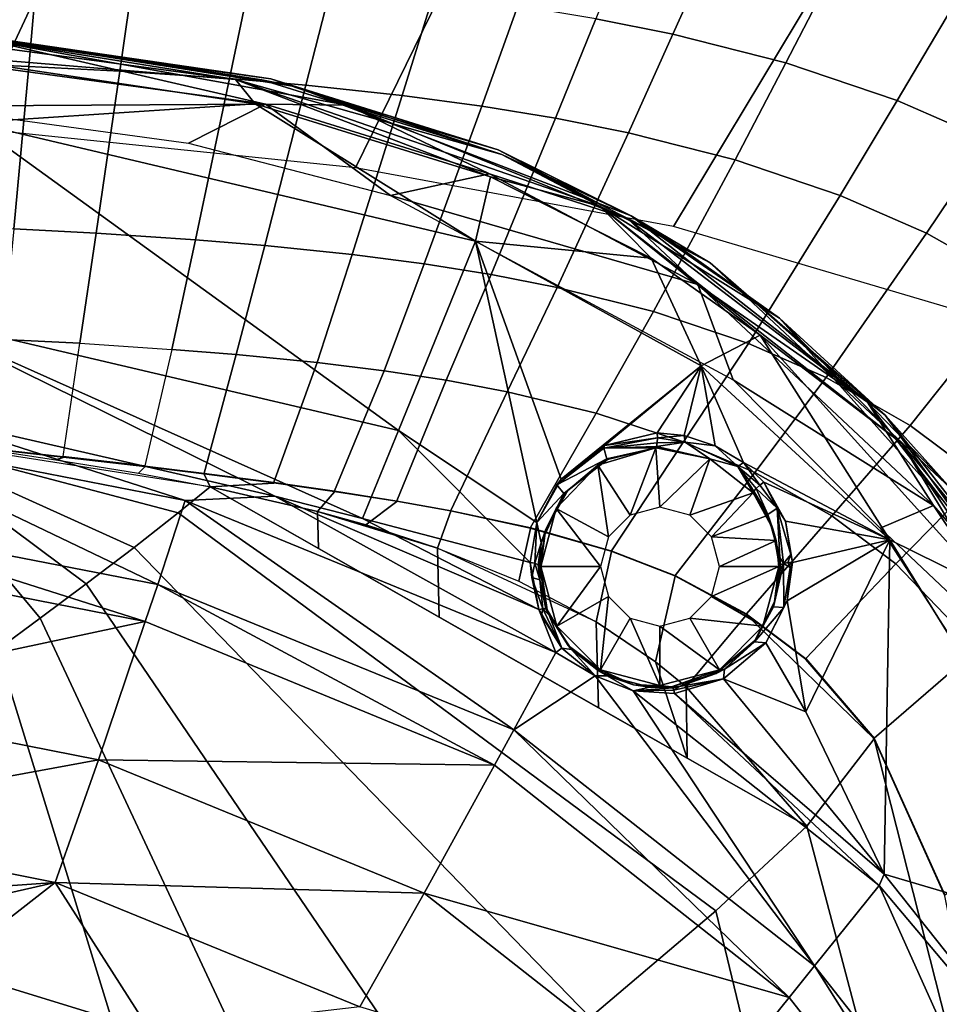
# Model space of a CAD drawing. Units: inches. Extents: x -12.8 to 13.9, y -13.8 to 13.8.
# Drawn here: x 8 to 9.7, y 7.3 to 9.1 of the extents above; entities that cross this region are included whole.
import ezdxf

# ---------------------------------------------------------------- set-up
doc = ezdxf.new("R2010")
doc.units = ezdxf.units.IN
doc.header["$MEASUREMENT"] = 0
doc.layers.add('SEAT-FABRIC', color=5, linetype='Continuous')
doc.layers.add('SEAT-FRAME', color=5, linetype='Continuous')

msp = doc.modelspace()

# ---------------------------------------------------------------- linework, layer by layer
at = {"layer": 'SEAT-FABRIC'}
for points in [[(10.19, 9.4119, 16.7087), (10.025, 9.0138, 16.6075), (9.5234, 9.1713, 16.6713), (9.6419, 9.5916, 16.7831)], [(8.2012, 9.3818, 16.7676), (7.9614, 8.8684, 16.6586), (6.9296, 8.9038, 16.6833), (7.1394, 9.4287, 16.8021)], [(8.901, 9.2986, 16.7266), (8.6555, 8.7966, 16.6254), (7.9614, 8.8684, 16.6586), (8.2012, 9.3818, 16.7676)], [(9.5234, 9.1713, 16.6713), (9.2343, 8.69, 16.5814), (8.6555, 8.7966, 16.6254), (8.901, 9.2986, 16.7266)], [(9.2332, 9.0399, 19.3374), (9.3263, 9.2467, 19.1749), (9.1774, 9.2767, 19.192), (9.093, 9.0681, 19.3539)], [(9.5439, 9.1915, 19.145), (9.3263, 9.2467, 19.1749), (9.2332, 9.0399, 19.3374), (9.4382, 8.9877, 19.3085)], [(8.078, 9.1686, 19.4157), (7.9162, 9.1752, 19.4186), (7.9084, 8.9877, 19.5268), (8.0611, 8.9813, 19.5241)], [(9.7592, 9.1197, 19.1088), (9.5439, 9.1915, 19.145), (9.4382, 8.9877, 19.3085), (9.6408, 8.9195, 19.2733)], [(8.078, 9.1686, 19.4157), (8.0611, 8.9813, 19.5241), (8.2268, 8.9727, 19.5194), (8.2538, 9.1595, 19.4108)], [(8.4654, 9.1452, 19.4023), (8.2538, 9.1595, 19.4108), (8.2268, 8.9727, 19.5194), (8.4265, 8.9593, 19.5113)], [(10.025, 9.0138, 16.6075), (9.7619, 8.5338, 16.5211), (9.2343, 8.69, 16.5814), (9.5234, 9.1713, 16.6713)], [(8.6124, 9.1325, 19.3944), (8.4654, 9.1452, 19.4023), (8.4265, 8.9593, 19.5113), (8.5654, 8.9474, 19.5037)], [(8.7405, 8.9287, 19.4913), (8.7977, 9.1125, 19.3815), (8.6124, 9.1325, 19.3944), (8.5654, 8.9474, 19.5037)], [(8.9508, 9.0917, 19.3684), (8.7977, 9.1125, 19.3815), (8.7405, 8.9287, 19.4913), (8.8853, 8.9093, 19.4786)], [(9.937, 9.0433, 19.0727), (9.7592, 9.1197, 19.1088), (9.6408, 8.9195, 19.2733), (9.8078, 8.8468, 19.2381)], [(8.8853, 8.9093, 19.4786), (9.0197, 8.8872, 19.4646), (9.093, 9.0681, 19.3539), (8.9508, 9.0917, 19.3684)], [(9.1523, 8.8606, 19.4486), (9.2332, 9.0399, 19.3374), (9.093, 9.0681, 19.3539), (9.0197, 8.8872, 19.4646)], [(9.4382, 8.9877, 19.3085), (9.2332, 9.0399, 19.3374), (9.1523, 8.8606, 19.4486), (9.3461, 8.8113, 19.4205)], [(8.0611, 8.9813, 19.5241), (7.9084, 8.9877, 19.5268), (7.8956, 8.6919, 19.6394), (8.034, 8.6859, 19.6369)], [(8.0611, 8.9813, 19.5241), (8.034, 8.6859, 19.6369), (8.184, 8.678, 19.6327), (8.2268, 8.9727, 19.5194)], [(9.6408, 8.9195, 19.2733), (9.4382, 8.9877, 19.3085), (9.3461, 8.8113, 19.4205), (9.5374, 8.7466, 19.3862)], [(8.3648, 8.666, 19.6252), (8.4265, 8.9593, 19.5113), (8.2268, 8.9727, 19.5194), (8.184, 8.678, 19.6327)], [(8.4907, 8.6555, 19.6181), (8.5654, 8.9474, 19.5037), (8.4265, 8.9593, 19.5113), (8.3648, 8.666, 19.6252)], [(8.7405, 8.9287, 19.4913), (8.5654, 8.9474, 19.5037), (8.4907, 8.6555, 19.6181), (8.6495, 8.639, 19.6066)], [(8.6495, 8.639, 19.6066), (8.7807, 8.622, 19.5947), (8.8853, 8.9093, 19.4786), (8.7405, 8.9287, 19.4913)], [(8.9026, 8.6025, 19.5816), (9.0197, 8.8872, 19.4646), (8.8853, 8.9093, 19.4786), (8.7807, 8.622, 19.5947)], [(9.8078, 8.8468, 19.2381), (9.6408, 8.9195, 19.2733), (9.5374, 8.7466, 19.3862), (9.6946, 8.6776, 19.3518)], [(9.0227, 8.5791, 19.5666), (9.1523, 8.8606, 19.4486), (9.0197, 8.8872, 19.4646), (8.9026, 8.6025, 19.5816)], [(9.0227, 8.5791, 19.5666), (9.198, 8.5352, 19.5402), (9.3461, 8.8113, 19.4205), (9.1523, 8.8606, 19.4486)], [(9.99, 8.7448, 19.1916), (9.8078, 8.8468, 19.2381), (9.6946, 8.6776, 19.3518), (9.8658, 8.5805, 19.3065)], [(9.3705, 8.4773, 19.508), (9.5374, 8.7466, 19.3862), (9.3461, 8.8113, 19.4205), (9.198, 8.5352, 19.5402)], [(9.5117, 8.4153, 19.4757), (9.6946, 8.6776, 19.3518), (9.5374, 8.7466, 19.3862), (9.3705, 8.4773, 19.508)], [(8.154, 8.4774, 19.6637), (8.184, 8.678, 19.6327), (8.034, 8.6859, 19.6369), (8.0146, 8.4846, 19.6675)], [(8.3648, 8.666, 19.6252), (8.184, 8.678, 19.6327), (8.154, 8.4774, 19.6637), (8.3218, 8.4664, 19.6568)], [(9.8658, 8.5805, 19.3065), (9.6946, 8.6776, 19.3518), (9.5117, 8.4153, 19.4757), (9.6646, 8.3279, 19.4334)], [(8.3218, 8.4664, 19.6568), (8.4385, 8.457, 19.6502), (8.4907, 8.6555, 19.6181), (8.3648, 8.666, 19.6252)], [(8.4385, 8.457, 19.6502), (8.5858, 8.4424, 19.6396), (8.6495, 8.639, 19.6066), (8.4907, 8.6555, 19.6181)], [(8.5858, 8.4424, 19.6396), (8.7075, 8.4273, 19.6287), (8.7807, 8.622, 19.5947), (8.6495, 8.639, 19.6066)], [(8.7075, 8.4273, 19.6287), (8.8204, 8.4101, 19.6167), (8.9026, 8.6025, 19.5816), (8.7807, 8.622, 19.5947)], [(8.8204, 8.4101, 19.6167), (8.9316, 8.3893, 19.6028), (9.0227, 8.5791, 19.5666), (8.9026, 8.6025, 19.5816)], [(9.0936, 8.3501, 19.5785), (9.198, 8.5352, 19.5402), (9.0227, 8.5791, 19.5666), (8.9316, 8.3893, 19.6028)], [(9.8658, 8.5805, 19.3065), (9.6646, 8.3279, 19.4334), (9.7919, 8.2326, 19.3908), (10.009, 8.4753, 19.2606)], [(9.2525, 8.2982, 19.5487), (9.3705, 8.4773, 19.508), (9.198, 8.5352, 19.5402), (9.0936, 8.3501, 19.5785)], [(8.1241, 8.2713, 19.6345), (8.154, 8.4774, 19.6637), (8.0146, 8.4846, 19.6675), (7.9886, 8.2863, 19.6438)], [(8.154, 8.4774, 19.6637), (8.3218, 8.4664, 19.6568), (8.2722, 8.2543, 19.624), (8.1241, 8.2713, 19.6345)], [(9.2525, 8.2982, 19.5487), (9.3822, 8.2424, 19.5191), (9.5117, 8.4153, 19.4757), (9.3705, 8.4773, 19.508)], [(8.4385, 8.457, 19.6502), (8.3218, 8.4664, 19.6568), (8.2722, 8.2543, 19.624), (8.3803, 8.2411, 19.6161)], [(8.3803, 8.2411, 19.6161), (8.5071, 8.2245, 19.6062), (8.5858, 8.4424, 19.6396), (8.4385, 8.457, 19.6502)], [(8.6176, 8.2087, 19.597), (8.7075, 8.4273, 19.6287), (8.5858, 8.4424, 19.6396), (8.5071, 8.2245, 19.6062)], [(8.7307, 8.1908, 19.5868), (8.8204, 8.4101, 19.6167), (8.7075, 8.4273, 19.6287), (8.6176, 8.2087, 19.597)], [(8.8288, 8.1733, 19.5771), (8.9316, 8.3893, 19.6028), (8.8204, 8.4101, 19.6167), (8.7307, 8.1908, 19.5868)], [(9.5221, 8.1632, 19.4805), (9.6646, 8.3279, 19.4334), (9.5117, 8.4153, 19.4757), (9.3822, 8.2424, 19.5191)], [(8.8288, 8.1733, 19.5771), (8.9742, 8.1419, 19.5602), (9.0936, 8.3501, 19.5785), (8.9316, 8.3893, 19.6028)], [(8.9742, 8.1419, 19.5602), (9.1213, 8.0998, 19.5387), (9.2525, 8.2982, 19.5487), (9.0936, 8.3501, 19.5785)], [(9.6385, 8.0762, 19.4417), (9.7919, 8.2326, 19.3908), (9.6646, 8.3279, 19.4334), (9.5221, 8.1632, 19.4805)], [(8.3333, 8.1687, 19.6261), (8.3915, 8.216, 19.6326), (7.8059, 8.3078, 19.6593), (8.3333, 8.1687, 19.6261)], [(8.3333, 8.1687, 19.6261), (7.8059, 8.3078, 19.6593), (8.2531, 8.1059, 19.6169), (8.3333, 8.1687, 19.6261)], [(8.2531, 8.1059, 19.6169), (7.8059, 8.3078, 19.6593), (8.1658, 8.0397, 19.6067), (8.2531, 8.1059, 19.6169)], [(8.1658, 8.0397, 19.6067), (7.8059, 8.3078, 19.6593), (8.0817, 7.9773, 19.5966), (8.1658, 8.0397, 19.6067)], [(8.0817, 7.9773, 19.5966), (7.8059, 8.3078, 19.6593), (8.0046, 7.9203, 19.5871), (8.0817, 7.9773, 19.5966)], [(9.1213, 8.0998, 19.5387), (9.2369, 8.0551, 19.5172), (9.3822, 8.2424, 19.5191), (9.2525, 8.2982, 19.5487)], [(7.9886, 8.2846, 19.6438), (7.9785, 8.2851, 19.6549), (8.1106, 8.2656, 19.6497), (8.1241, 8.2697, 19.6345)], [(8.2722, 8.2526, 19.624), (8.1241, 8.2697, 19.6345), (8.1106, 8.2656, 19.6497), (8.2606, 8.2408, 19.6417)], [(8.3803, 8.2394, 19.6161), (8.2722, 8.2526, 19.624), (8.2606, 8.2408, 19.6417), (8.3915, 8.216, 19.6326)], [(8.3915, 8.216, 19.6326), (8.5071, 8.2228, 19.6062), (8.3803, 8.2394, 19.6161), (8.3915, 8.216, 19.6326)], [(9.3671, 7.985, 19.4859), (9.5221, 8.1632, 19.4805), (9.3822, 8.2424, 19.5191), (9.2369, 8.0551, 19.5172)], [(9.7873, 7.9216, 19.3804), (9.9553, 8.0652, 19.3233), (9.7919, 8.2326, 19.3908), (9.6385, 8.0762, 19.4417)], [(9.3111, 7.4442, 19.407), (9.4765, 7.5987, 19.4068), (8.3915, 8.216, 19.6326), (8.3333, 8.1687, 19.6261)], [(8.3915, 8.216, 19.6326), (8.5863, 8.1712, 19.6146), (8.6176, 8.207, 19.597), (8.5071, 8.2228, 19.6062)], [(8.3915, 8.216, 19.6326), (8.5882, 8.104, 19.5916), (8.5863, 8.1712, 19.6146), (8.3915, 8.216, 19.6326)], [(8.6176, 8.207, 19.597), (8.5863, 8.1712, 19.6146), (8.6743, 8.1469, 19.6045), (8.7307, 8.1892, 19.5868)], [(8.7307, 8.1892, 19.5868), (8.6743, 8.1469, 19.6045), (8.8049, 8.1044, 19.5868), (8.8288, 8.1717, 19.5771)], [(8.8288, 8.1717, 19.5771), (8.8049, 8.1044, 19.5868), (8.9528, 8.0442, 19.562), (8.9742, 8.1402, 19.5602)], [(9.0827, 7.2501, 19.4044), (9.3111, 7.4442, 19.407), (8.3333, 8.1687, 19.6261), (8.2531, 8.1059, 19.6169)], [(8.8076, 7.9792, 19.546), (8.8049, 8.1044, 19.5868), (8.5863, 8.1712, 19.6146), (8.5882, 8.104, 19.5916)], [(8.8049, 8.1044, 19.5868), (8.6743, 8.1469, 19.6045), (8.5863, 8.1712, 19.6146), (8.8049, 8.1044, 19.5868)], [(9.4746, 7.9035, 19.4529), (9.6385, 8.0762, 19.4417), (9.5221, 8.1632, 19.4805), (9.3671, 7.985, 19.4859)], [(8.9742, 8.1402, 19.5602), (8.9528, 8.0442, 19.562), (9.0935, 7.9702, 19.5327), (9.1213, 8.0982, 19.5387)], [(8.8332, 7.0572, 19.3979), (9.0827, 7.2501, 19.4044), (8.2531, 8.1059, 19.6169), (8.1658, 8.0397, 19.6067)], [(8.8076, 7.9792, 19.546), (9.0977, 7.8142, 19.4856), (9.0935, 7.9702, 19.5327), (8.8049, 8.1044, 19.5868)], [(8.8049, 8.1044, 19.5868), (8.9528, 8.0442, 19.562), (9.0935, 7.9702, 19.5327), (8.8049, 8.1044, 19.5868)], [(9.1213, 8.0982, 19.5387), (9.0935, 7.9702, 19.5327), (9.2012, 7.8976, 19.5055), (9.2369, 8.0535, 19.5172)], [(9.5992, 7.759, 19.4032), (9.7873, 7.9216, 19.3804), (9.6385, 8.0762, 19.4417), (9.4746, 7.9035, 19.4529)], [(9.2369, 8.0535, 19.5172), (9.2012, 7.8976, 19.5055), (9.2574, 7.8524, 19.4892), (9.3671, 7.9833, 19.4859)], [(8.593, 6.8828, 19.3882), (8.8332, 7.0572, 19.3979), (8.1658, 8.0397, 19.6067), (8.0817, 7.9773, 19.5966)], [(8.3727, 6.7257, 19.3764), (8.593, 6.8828, 19.3882), (8.0817, 7.9773, 19.5966), (8.0046, 7.9203, 19.5871)], [(9.3671, 7.9833, 19.4859), (9.2574, 7.8524, 19.4892), (9.4765, 7.5987, 19.4068), (9.5992, 7.7573, 19.4032)], [(9.3671, 7.9833, 19.4859), (9.5992, 7.7573, 19.4032), (9.4746, 7.9018, 19.4529), (9.3671, 7.9833, 19.4859)], [(9.0977, 7.8142, 19.4856), (9.2591, 7.7224, 19.4521), (9.2012, 7.8976, 19.5055), (9.0935, 7.9702, 19.5327)], [(9.7279, 7.4734, 19.3268), (9.9671, 7.616, 19.2791), (9.7873, 7.9216, 19.3804), (9.5992, 7.759, 19.4032)], [(8.1401, 6.5563, 19.3611), (8.3727, 6.7257, 19.3764), (8.0046, 7.9203, 19.5871), (7.9231, 7.8596, 19.5769)], [(9.2012, 7.8976, 19.5055), (9.2591, 7.7224, 19.4521), (9.2574, 7.8524, 19.4892), (9.2012, 7.8976, 19.5055)], [(7.8517, 7.8054, 19.5677), (8.1401, 6.5563, 19.3611), (7.9231, 7.8596, 19.5769), (7.8517, 7.8054, 19.5677)], [(9.2574, 7.8524, 19.4892), (9.2591, 7.7224, 19.4521), (9.4765, 7.5987, 19.4068), (9.2574, 7.8524, 19.4892)], [(7.9369, 6.401, 19.3452), (8.1401, 6.5563, 19.3611), (7.8517, 7.8054, 19.5677), (7.9369, 6.401, 19.3452)], [(9.8066, 6.3487, 19.1283), (9.9241, 6.4763, 19.1259), (9.5992, 7.7573, 19.4032), (9.4765, 7.5987, 19.4068)], [(9.5992, 7.7573, 19.4032), (9.9241, 6.4763, 19.1259), (9.7279, 7.4718, 19.3268), (9.5992, 7.7573, 19.4032)], [(9.6124, 6.1947, 19.1474), (9.8066, 6.3487, 19.1283), (9.4765, 7.5987, 19.4068), (9.3111, 7.4442, 19.407)], [(9.3416, 6.004, 19.1683), (9.6124, 6.1947, 19.1474), (9.3111, 7.4442, 19.407), (9.0827, 7.2501, 19.4044)]]:
    msp.add_3dface(points, dxfattribs=at)
at = {"layer": 'SEAT-FRAME'}
for points in [[(7.7272, 9.0656, 17.1422), (8.5013, 8.9586, 17.1216), (7.8795, 9.0499, 17.0788)], [(7.7272, 9.0656, 17.1422), (7.9838, 9.03, 17.1667), (8.5013, 8.9586, 17.1216)], [(7.8795, 9.0499, 17.0788), (8.485, 8.9569, 17.021), (7.8684, 9.0488, 17.0383)], [(7.8795, 9.0499, 17.0788), (8.5452, 8.9449, 17.0591), (8.485, 8.9569, 17.021)], [(7.8795, 9.0499, 17.0788), (8.5013, 8.9586, 17.1216), (8.5452, 8.9449, 17.0591)], [(8.4371, 8.9575, 16.9885), (7.7644, 9.0482, 17.0079), (7.8684, 9.0488, 17.0383)], [(7.7644, 9.0482, 17.0079), (8.4371, 8.9575, 16.9885), (7.8626, 9.0047, 16.9716)], [(8.485, 8.9569, 17.021), (8.4371, 8.9575, 16.9885), (7.8684, 9.0488, 17.0383)], [(7.7247, 9.0172, 17.1826), (8.492, 8.9126, 17.1623), (7.9838, 9.03, 17.1667)], [(7.7247, 9.0172, 17.1826), (7.8585, 8.9089, 17.1573), (8.492, 8.9126, 17.1623)], [(7.9838, 9.03, 17.1667), (8.6404, 8.9109, 17.147), (8.5013, 8.9586, 17.1216)], [(8.6404, 8.9109, 17.147), (7.9838, 9.03, 17.1667), (8.492, 8.9126, 17.1623)], [(7.9587, 8.8795, 16.9134), (7.8626, 9.0047, 16.9716), (8.4729, 8.9133, 16.9539)], [(7.8626, 9.0047, 16.9716), (8.4371, 8.9575, 16.9885), (8.4729, 8.9133, 16.9539)], [(8.4371, 8.9575, 16.9885), (9.1, 8.7267, 16.9568), (8.9011, 8.7802, 16.936)], [(9.1, 8.7267, 16.9568), (8.4371, 8.9575, 16.9885), (8.9218, 8.821, 17.0032)], [(8.9011, 8.7802, 16.936), (8.4729, 8.9133, 16.9539), (8.4371, 8.9575, 16.9885)], [(8.9218, 8.821, 17.0032), (8.4371, 8.9575, 16.9885), (8.485, 8.9569, 17.021)], [(8.485, 8.9569, 17.021), (8.5452, 8.9449, 17.0591), (8.9218, 8.821, 17.0032)], [(8.5013, 8.9586, 17.1216), (8.915, 8.8295, 17.1051), (8.5452, 8.9449, 17.0591)], [(8.5013, 8.9586, 17.1216), (8.6404, 8.9109, 17.147), (8.915, 8.8295, 17.1051)], [(8.5452, 8.9449, 17.0591), (9.1569, 8.7095, 17.0269), (8.9218, 8.821, 17.0032)], [(9.1569, 8.7095, 17.0269), (8.5452, 8.9449, 17.0591), (8.915, 8.8295, 17.1051)], [(8.492, 8.9126, 17.1623), (7.8585, 8.9089, 17.1573), (8.352, 8.8415, 17.1462)], [(7.9587, 8.8795, 16.9134), (8.4729, 8.9133, 16.9539), (8.8737, 8.6635, 16.8803)], [(8.352, 8.8415, 17.1462), (8.7192, 8.7466, 17.1348), (8.492, 8.9126, 17.1623)], [(8.4729, 8.9133, 16.9539), (8.9011, 8.7802, 16.936), (8.8737, 8.6635, 16.8803)], [(8.492, 8.9126, 17.1623), (8.8995, 8.7858, 17.1459), (8.6404, 8.9109, 17.147)], [(8.492, 8.9126, 17.1623), (8.7192, 8.7466, 17.1348), (8.8995, 8.7858, 17.1459)], [(8.6404, 8.9109, 17.147), (9.1508, 8.704, 17.1187), (8.915, 8.8295, 17.1051)], [(9.1508, 8.704, 17.1187), (8.6404, 8.9109, 17.147), (8.8995, 8.7858, 17.1459)], [(7.844, 8.5274, 16.7414), (7.9587, 8.8795, 16.9134), (8.7336, 8.3189, 16.7082)], [(7.9587, 8.8795, 16.9134), (8.8737, 8.6635, 16.8803), (8.7336, 8.3189, 16.7082)], [(8.915, 8.8295, 17.1051), (9.3007, 8.6241, 17.0755), (9.1569, 8.7095, 17.0269)], [(8.915, 8.8295, 17.1051), (9.1508, 8.704, 17.1187), (9.3007, 8.6241, 17.0755)], [(8.9218, 8.821, 17.0032), (9.2226, 8.6684, 16.9815), (9.1, 8.7267, 16.9568)], [(8.9218, 8.821, 17.0032), (9.1569, 8.7095, 17.0269), (9.2226, 8.6684, 16.9815)], [(8.7192, 8.7466, 17.1348), (9.2781, 8.5843, 17.1162), (8.8995, 8.7858, 17.1459)], [(8.8995, 8.7858, 17.1459), (9.2781, 8.5843, 17.1162), (9.1508, 8.704, 17.1187)], [(8.8737, 8.6635, 16.8803), (8.9011, 8.7802, 16.936), (9.1937, 8.6323, 16.9142)], [(8.9011, 8.7802, 16.936), (9.1, 8.7267, 16.9568), (9.1937, 8.6323, 16.9142)], [(8.7192, 8.7466, 17.1348), (9.3427, 8.4109, 17.0851), (9.2781, 8.5843, 17.1162)], [(9.1, 8.7267, 16.9568), (9.6497, 8.2949, 16.8823), (9.3919, 8.4923, 16.8906)], [(9.6497, 8.2949, 16.8823), (9.1, 8.7267, 16.9568), (9.4269, 8.5232, 16.9577)], [(9.1, 8.7267, 16.9568), (9.3919, 8.4923, 16.8906), (9.1937, 8.6323, 16.9142)], [(9.4269, 8.5232, 16.9577), (9.1, 8.7267, 16.9568), (9.2226, 8.6684, 16.9815)], [(9.1569, 8.7095, 17.0269), (9.6189, 8.3469, 16.9647), (9.4269, 8.5232, 16.9577)], [(9.1569, 8.7095, 17.0269), (9.4269, 8.5232, 16.9577), (9.2226, 8.6684, 16.9815)], [(9.1569, 8.7095, 17.0269), (9.3007, 8.6241, 17.0755), (9.6189, 8.3469, 16.9647)], [(9.1508, 8.704, 17.1187), (9.587, 8.3704, 17.0618), (9.3007, 8.6241, 17.0755)], [(9.587, 8.3704, 17.0618), (9.1508, 8.704, 17.1187), (9.2781, 8.5843, 17.1162)], [(8.7336, 8.3189, 16.7082), (8.8737, 8.6635, 16.8803), (8.9856, 8.1514, 16.6701)], [(8.8737, 8.6635, 16.8803), (9.1937, 8.6323, 16.9142), (9.2845, 8.4361, 16.8457)], [(9.0295, 8.2301, 16.7117), (8.8737, 8.6635, 16.8803), (9.2845, 8.4361, 16.8457)], [(8.9856, 8.1514, 16.6701), (8.8737, 8.6635, 16.8803), (9.0295, 8.2301, 16.7117)], [(9.2845, 8.4361, 16.8457), (9.1937, 8.6323, 16.9142), (9.3919, 8.4923, 16.8906)], [(9.3007, 8.6241, 17.0755), (9.738, 8.214, 17.003), (9.6189, 8.3469, 16.9647)], [(9.3007, 8.6241, 17.0755), (9.587, 8.3704, 17.0618), (9.738, 8.214, 17.003)], [(9.2781, 8.5843, 17.1162), (9.7074, 8.182, 17.0438), (9.587, 8.3704, 17.0618)], [(9.2781, 8.5843, 17.1162), (9.3427, 8.4109, 17.0851), (9.7074, 8.182, 17.0438)], [(7.8486, 8.3507, 16.6569), (7.844, 8.5274, 16.7414), (8.5088, 8.1989, 16.6284)], [(7.844, 8.5274, 16.7414), (8.6684, 8.1586, 16.6282), (8.5088, 8.1989, 16.6284)], [(7.844, 8.5274, 16.7414), (8.7336, 8.3189, 16.7082), (8.6684, 8.1586, 16.6282)], [(9.8537, 8.0464, 16.8689), (9.6497, 8.2949, 16.8823), (9.4269, 8.5232, 16.9577)], [(9.4269, 8.5232, 16.9577), (9.6189, 8.3469, 16.9647), (9.8537, 8.0464, 16.8689)], [(9.2845, 8.4361, 16.8457), (9.3919, 8.4923, 16.8906), (9.6274, 8.12, 16.7884)], [(9.6274, 8.12, 16.7884), (9.3919, 8.4923, 16.8906), (9.8098, 8.0299, 16.8025)], [(9.8098, 8.0299, 16.8025), (9.3919, 8.4923, 16.8906), (9.6497, 8.2949, 16.8823)], [(9.0295, 8.2301, 16.7117), (9.2845, 8.4361, 16.8457), (9.1088, 8.2914, 16.7516)], [(9.1088, 8.2914, 16.7516), (9.2845, 8.4361, 16.8457), (9.2043, 8.3146, 16.7786)], [(9.2043, 8.3146, 16.7786), (9.2845, 8.4361, 16.8457), (9.2537, 8.3097, 16.7857)], [(9.2537, 8.3097, 16.7857), (9.2845, 8.4361, 16.8457), (9.3098, 8.2908, 16.7884)], [(9.3615, 8.2603, 16.7859), (9.2845, 8.4361, 16.8457), (9.6274, 8.12, 16.7884)], [(9.3098, 8.2908, 16.7884), (9.2845, 8.4361, 16.8457), (9.3615, 8.2603, 16.7859)], [(9.3427, 8.4109, 17.0851), (9.6102, 8.1407, 17.036), (9.7074, 8.182, 17.0438)], [(9.587, 8.3704, 17.0618), (9.9191, 7.9379, 16.9803), (9.738, 8.214, 17.003)], [(9.9191, 7.9379, 16.9803), (9.587, 8.3704, 17.0618), (9.7074, 8.182, 17.0438)], [(7.7239, 8.3128, 16.6344), (7.8486, 8.3507, 16.6569), (8.3458, 8.1915, 16.609)], [(7.8486, 8.3507, 16.6569), (8.5088, 8.1989, 16.6284), (8.3458, 8.1915, 16.609)], [(9.9889, 7.8295, 16.8677), (9.8537, 8.0464, 16.8689), (9.6189, 8.3469, 16.9647)], [(9.9889, 7.8295, 16.8677), (9.6189, 8.3469, 16.9647), (9.738, 8.214, 17.003)], [(8.6684, 8.1586, 16.6282), (8.7336, 8.3189, 16.7082), (8.9736, 8.0787, 16.6363)], [(8.9736, 8.0787, 16.6363), (8.7336, 8.3189, 16.7082), (8.9856, 8.1514, 16.6701)], [(7.6908, 8.1561, 16.5452), (7.7239, 8.3128, 16.6344), (8.2958, 8.0387, 16.5219)], [(7.7239, 8.3128, 16.6344), (8.3458, 8.1915, 16.609), (8.2958, 8.0387, 16.5219)], [(9.1073, 8.2867, 16.7497), (9.1088, 8.2914, 16.7516), (9.2049, 8.3052, 16.7772)], [(9.1073, 8.2867, 16.7497), (9.2049, 8.3052, 16.7772), (9.2046, 8.2963, 16.7803)], [(9.2049, 8.3052, 16.7772), (9.1088, 8.2914, 16.7516), (9.2043, 8.3146, 16.7786)], [(9.2034, 8.2898, 16.7871), (9.2552, 8.2972, 16.7846), (9.3004, 8.2674, 16.7961)], [(9.2552, 8.2972, 16.7846), (9.2034, 8.2898, 16.7871), (9.2046, 8.2963, 16.7803)], [(9.2537, 8.3097, 16.7857), (9.2049, 8.3052, 16.7772), (9.2043, 8.3146, 16.7786)], [(9.2046, 8.2963, 16.7803), (9.2049, 8.3052, 16.7772), (9.2552, 8.2972, 16.7846)], [(9.2552, 8.2972, 16.7846), (9.2049, 8.3052, 16.7772), (9.2537, 8.3097, 16.7857)], [(9.2552, 8.2972, 16.7846), (9.2537, 8.3097, 16.7857), (9.3098, 8.2908, 16.7884)], [(9.2552, 8.2972, 16.7846), (9.3098, 8.2908, 16.7884), (9.351, 8.2534, 16.7847)], [(9.351, 8.2534, 16.7847), (9.3004, 8.2674, 16.7961), (9.2552, 8.2972, 16.7846)], [(9.1073, 8.2867, 16.7497), (9.0217, 8.2198, 16.7059), (9.0295, 8.2301, 16.7117)], [(9.1128, 8.267, 16.7607), (9.0217, 8.2198, 16.7059), (9.1073, 8.2867, 16.7497)], [(9.0295, 8.2301, 16.7117), (9.1088, 8.2914, 16.7516), (9.1073, 8.2867, 16.7497)], [(9.2017, 8.2873, 16.7961), (9.0967, 8.2558, 16.7961), (9.1143, 8.2659, 16.7692)], [(9.1553, 8.1646, 16.9044), (9.0967, 8.2558, 16.7961), (9.2017, 8.2873, 16.7961)], [(9.2046, 8.2963, 16.7803), (9.2034, 8.2898, 16.7871), (9.1073, 8.2867, 16.7497)], [(9.2034, 8.2898, 16.7871), (9.2017, 8.2873, 16.7961), (9.1073, 8.2867, 16.7497)], [(9.2017, 8.2873, 16.7961), (9.1128, 8.267, 16.7607), (9.1073, 8.2867, 16.7497)], [(9.2017, 8.2873, 16.7961), (9.1143, 8.2659, 16.7692), (9.1128, 8.267, 16.7607)], [(9.1553, 8.1646, 16.9044), (9.2017, 8.2873, 16.7961), (9.2094, 8.1791, 16.9044)], [(9.3004, 8.2674, 16.7961), (9.2017, 8.2873, 16.7961), (9.2034, 8.2898, 16.7871)], [(9.3004, 8.2674, 16.7961), (9.2094, 8.1791, 16.9044), (9.2017, 8.2873, 16.7961)], [(9.3098, 8.2908, 16.7884), (9.3615, 8.2603, 16.7859), (9.351, 8.2534, 16.7847)], [(9.6497, 8.2949, 16.8823), (10.0357, 7.7183, 16.7739), (9.8098, 8.0299, 16.8025)], [(10.0357, 7.7183, 16.7739), (9.6497, 8.2949, 16.8823), (9.8537, 8.0464, 16.8689)], [(9.1128, 8.267, 16.7607), (9.0349, 8.2039, 16.7165), (9.0217, 8.2198, 16.7059)], [(9.1128, 8.267, 16.7607), (9.0418, 8.2097, 16.7292), (9.0349, 8.2039, 16.7165)], [(9.1143, 8.2659, 16.7692), (9.0418, 8.2097, 16.7292), (9.1128, 8.267, 16.7607)], [(9.0967, 8.2558, 16.7961), (9.0418, 8.2097, 16.7292), (9.1143, 8.2659, 16.7692)], [(9.2094, 8.1791, 16.9044), (9.3004, 8.2674, 16.7961), (9.2636, 8.1646, 16.9044)], [(9.2636, 8.1646, 16.9044), (9.3004, 8.2674, 16.7961), (9.3793, 8.2052, 16.7961)], [(9.3004, 8.2674, 16.7961), (9.351, 8.2534, 16.7847), (9.3793, 8.2052, 16.7961)], [(9.1156, 8.125, 16.9044), (9.0206, 8.1769, 16.7961), (9.0967, 8.2558, 16.7961)], [(9.0418, 8.2097, 16.7292), (9.0967, 8.2558, 16.7961), (9.0206, 8.1769, 16.7961)], [(9.1156, 8.125, 16.9044), (9.0967, 8.2558, 16.7961), (9.1553, 8.1646, 16.9044)], [(9.351, 8.2534, 16.7847), (9.3615, 8.2603, 16.7859), (9.391, 8.2193, 16.7772)], [(9.391, 8.2193, 16.7772), (9.3843, 8.2132, 16.7803), (9.351, 8.2534, 16.7847)], [(9.3843, 8.2132, 16.7803), (9.3801, 8.2081, 16.7871), (9.351, 8.2534, 16.7847)], [(9.351, 8.2534, 16.7847), (9.3801, 8.2081, 16.7871), (9.3793, 8.2052, 16.7961)], [(9.3615, 8.2603, 16.7859), (9.6274, 8.12, 16.7884), (9.3985, 8.2249, 16.7786)], [(9.391, 8.2193, 16.7772), (9.3615, 8.2603, 16.7859), (9.3985, 8.2249, 16.7786)], [(8.9856, 8.1514, 16.6701), (9.0295, 8.2301, 16.7117), (9.0217, 8.2198, 16.7059)], [(9.0349, 8.2039, 16.7165), (8.9856, 8.1514, 16.6701), (9.0217, 8.2198, 16.7059)], [(9.0349, 8.2039, 16.7165), (9.0418, 8.2097, 16.7292), (9.0014, 8.1376, 16.6876)], [(9.0014, 8.1376, 16.6876), (9.0418, 8.2097, 16.7292), (9.0206, 8.1769, 16.7961)], [(9.3801, 8.2081, 16.7871), (9.406, 8.166, 16.7758), (9.3793, 8.2052, 16.7961)], [(9.3801, 8.2081, 16.7871), (9.3843, 8.2132, 16.7803), (9.406, 8.166, 16.7758)], [(9.4228, 8.1776, 16.7646), (9.3843, 8.2132, 16.7803), (9.391, 8.2193, 16.7772)], [(9.4228, 8.1776, 16.7646), (9.406, 8.166, 16.7758), (9.3843, 8.2132, 16.7803)], [(9.4228, 8.1776, 16.7646), (9.391, 8.2193, 16.7772), (9.3985, 8.2249, 16.7786)], [(9.4376, 8.1538, 16.7572), (9.3985, 8.2249, 16.7786), (9.6274, 8.12, 16.7884)], [(9.3985, 8.2249, 16.7786), (9.4376, 8.1538, 16.7572), (9.4228, 8.1776, 16.7646)], [(8.2958, 8.0387, 16.5219), (8.3458, 8.1915, 16.609), (8.9436, 7.7737, 16.485)], [(8.3458, 8.1915, 16.609), (8.5088, 8.1989, 16.6284), (9.0198, 7.9148, 16.5718)], [(8.3458, 8.1915, 16.609), (9.0198, 7.9148, 16.5718), (8.9436, 7.7737, 16.485)], [(8.5088, 8.1989, 16.6284), (8.989, 7.9929, 16.6014), (9.0198, 7.9148, 16.5718)], [(8.989, 7.9929, 16.6014), (8.5088, 8.1989, 16.6284), (8.6684, 8.1586, 16.6282)], [(8.9934, 8.1144, 16.6668), (8.9856, 8.1514, 16.6701), (9.0349, 8.2039, 16.7165)], [(8.9934, 8.1144, 16.6668), (9.0349, 8.2039, 16.7165), (9.0014, 8.1376, 16.6876)], [(9.3793, 8.2052, 16.7961), (9.3032, 8.125, 16.9044), (9.2636, 8.1646, 16.9044)], [(9.4048, 8.1643, 16.7961), (9.3032, 8.125, 16.9044), (9.3793, 8.2052, 16.7961)], [(9.415, 8.14, 16.7747), (9.3793, 8.2052, 16.7961), (9.406, 8.166, 16.7758)], [(9.3793, 8.2052, 16.7961), (9.415, 8.14, 16.7747), (9.4048, 8.1643, 16.7961)], [(9.0206, 8.1769, 16.7961), (9.1011, 8.0709, 16.9044), (8.9929, 8.0709, 16.7961)], [(9.0014, 8.1376, 16.6876), (9.0206, 8.1769, 16.7961), (8.9929, 8.0709, 16.7961)], [(9.1011, 8.0709, 16.9044), (9.0206, 8.1769, 16.7961), (9.1156, 8.125, 16.9044)], [(9.4278, 8.0876, 16.7451), (9.406, 8.166, 16.7758), (9.4228, 8.1776, 16.7646)], [(9.4474, 8.0933, 16.7343), (9.4228, 8.1776, 16.7646), (9.4376, 8.1538, 16.7572)], [(9.4342, 8.0767, 16.7321), (9.4228, 8.1776, 16.7646), (9.4474, 8.0933, 16.7343)], [(9.4228, 8.1776, 16.7646), (9.4342, 8.0767, 16.7321), (9.4278, 8.0876, 16.7451)], [(9.6102, 8.1407, 17.036), (9.9488, 7.8208, 16.9762), (9.7074, 8.182, 17.0438)], [(9.7074, 8.182, 17.0438), (9.9488, 7.8208, 16.9762), (9.9191, 7.9379, 16.9803)], [(7.6761, 8.088, 16.5011), (7.6908, 8.1561, 16.5452), (8.2732, 7.9708, 16.4779)], [(7.6908, 8.1561, 16.5452), (8.2958, 8.0387, 16.5219), (8.2732, 7.9708, 16.4779)], [(8.6684, 8.1586, 16.6282), (8.9736, 8.0787, 16.6363), (8.989, 7.9929, 16.6014)], [(9.4206, 8.1187, 16.7961), (9.3032, 8.125, 16.9044), (9.4048, 8.1643, 16.7961)], [(9.4048, 8.1643, 16.7961), (9.415, 8.14, 16.7747), (9.4206, 8.1187, 16.7961)], [(9.406, 8.166, 16.7758), (9.4278, 8.0876, 16.7451), (9.415, 8.14, 16.7747)], [(9.4506, 8.0783, 16.7286), (9.4376, 8.1538, 16.7572), (9.6274, 8.12, 16.7884)], [(9.4376, 8.1538, 16.7572), (9.4506, 8.0783, 16.7286), (9.4474, 8.0933, 16.7343)], [(8.9821, 8.0772, 16.6394), (8.9736, 8.0787, 16.6363), (8.9856, 8.1514, 16.6701)], [(8.9856, 8.1514, 16.6701), (8.9934, 8.1144, 16.6668), (8.9821, 8.0772, 16.6394)], [(8.9904, 8.0709, 16.6538), (9.0014, 8.1376, 16.6876), (8.9929, 8.0709, 16.7961)], [(9.0014, 8.1376, 16.6876), (8.9904, 8.0709, 16.6538), (8.9934, 8.1144, 16.6668)], [(9.415, 8.14, 16.7747), (9.4278, 8.0876, 16.7451), (9.4268, 8.0709, 16.746)], [(9.415, 8.14, 16.7747), (9.4268, 8.0709, 16.746), (9.4206, 8.1187, 16.7961)], [(9.6102, 8.1407, 17.036), (9.906, 7.6837, 16.9518), (9.9488, 7.8208, 16.9762)], [(9.4206, 8.1187, 16.7961), (9.3177, 8.0709, 16.9044), (9.3032, 8.125, 16.9044)], [(9.3177, 8.0709, 16.9044), (9.4206, 8.1187, 16.7961), (9.426, 8.0709, 16.7961)], [(9.4268, 8.0709, 16.746), (9.426, 8.0709, 16.7961), (9.4206, 8.1187, 16.7961)], [(9.4747, 7.8064, 16.6213), (9.4407, 8.0087, 16.6972), (9.6274, 8.12, 16.7884)], [(9.4407, 8.0087, 16.6972), (9.4506, 8.0783, 16.7286), (9.6274, 8.12, 16.7884)], [(9.6173, 7.5114, 16.5393), (9.4747, 7.8064, 16.6213), (9.6274, 8.12, 16.7884)], [(9.6173, 7.5114, 16.5393), (9.6274, 8.12, 16.7884), (10.0922, 7.371, 16.6474)], [(10.0922, 7.371, 16.6474), (9.6274, 8.12, 16.7884), (9.8098, 8.0299, 16.8025)], [(8.9934, 8.1144, 16.6668), (8.9881, 8.0744, 16.6457), (8.9821, 8.0772, 16.6394)], [(8.9934, 8.1144, 16.6668), (8.9904, 8.0709, 16.6538), (8.9881, 8.0744, 16.6457)], [(7.6185, 7.8314, 16.3013), (7.6761, 8.088, 16.5011), (8.2732, 7.9708, 16.4779)], [(9.4278, 8.0876, 16.7451), (9.4288, 8.0741, 16.7382), (9.4268, 8.0709, 16.746)], [(9.4278, 8.0876, 16.7451), (9.4342, 8.0767, 16.7321), (9.4288, 8.0741, 16.7382)], [(9.4342, 8.0767, 16.7321), (9.4474, 8.0933, 16.7343), (9.442, 8.0782, 16.7286)], [(9.442, 8.0782, 16.7286), (9.4474, 8.0933, 16.7343), (9.4506, 8.0783, 16.7286)], [(8.989, 7.9929, 16.6014), (8.9736, 8.0787, 16.6363), (8.9761, 8.0509, 16.6246)], [(8.9761, 8.0509, 16.6246), (8.9736, 8.0787, 16.6363), (8.9821, 8.0772, 16.6394)], [(8.9821, 8.0772, 16.6394), (8.9911, 8.0467, 16.6385), (8.9761, 8.0509, 16.6246)], [(8.9821, 8.0772, 16.6394), (8.9881, 8.0744, 16.6457), (8.9911, 8.0467, 16.6385)], [(8.9881, 8.0744, 16.6457), (8.9904, 8.0709, 16.6538), (8.9911, 8.0467, 16.6385)], [(9.0043, 7.9922, 16.6189), (8.9904, 8.0709, 16.6538), (8.9929, 8.0709, 16.7961)], [(8.9904, 8.0709, 16.6538), (9.0043, 7.9922, 16.6189), (8.9911, 8.0467, 16.6385)], [(9.0043, 7.9922, 16.6189), (8.9929, 8.0709, 16.7961), (9.0219, 7.9626, 16.7961)], [(8.9929, 8.0709, 16.7961), (9.1011, 8.0709, 16.9044), (9.0219, 7.9626, 16.7961)], [(9.0219, 7.9626, 16.7961), (9.1011, 8.0709, 16.9044), (9.1156, 8.0167, 16.9044)], [(9.3032, 8.0167, 16.9044), (9.426, 8.0709, 16.7961), (9.3969, 7.9626, 16.7961)], [(9.3177, 8.0709, 16.9044), (9.426, 8.0709, 16.7961), (9.3032, 8.0167, 16.9044)], [(9.4178, 8.007, 16.7147), (9.3969, 7.9626, 16.7961), (9.426, 8.0709, 16.7961)], [(9.4351, 7.9968, 16.691), (9.4161, 7.9977, 16.7029), (9.4342, 8.0767, 16.7321)], [(9.4342, 8.0767, 16.7321), (9.4161, 7.9977, 16.7029), (9.428, 8.0648, 16.7364)], [(9.428, 8.0648, 16.7364), (9.4161, 7.9977, 16.7029), (9.4178, 8.007, 16.7147)], [(9.4268, 8.0709, 16.746), (9.428, 8.0648, 16.7364), (9.4178, 8.007, 16.7147)], [(9.4268, 8.0709, 16.746), (9.4178, 8.007, 16.7147), (9.426, 8.0709, 16.7961)], [(9.4268, 8.0709, 16.746), (9.4288, 8.0741, 16.7382), (9.428, 8.0648, 16.7364)], [(9.4288, 8.0741, 16.7382), (9.4342, 8.0767, 16.7321), (9.428, 8.0648, 16.7364)], [(9.4463, 8.0694, 16.7243), (9.4342, 8.0767, 16.7321), (9.442, 8.0782, 16.7286)], [(9.4351, 7.9968, 16.691), (9.4342, 8.0767, 16.7321), (9.4463, 8.0694, 16.7243)], [(9.4351, 7.9968, 16.691), (9.4463, 8.0694, 16.7243), (9.4407, 8.0087, 16.6972)], [(9.4407, 8.0087, 16.6972), (9.4463, 8.0694, 16.7243), (9.4506, 8.0783, 16.7286)], [(9.4463, 8.0694, 16.7243), (9.442, 8.0782, 16.7286), (9.4506, 8.0783, 16.7286)], [(8.989, 7.9929, 16.6014), (8.9761, 8.0509, 16.6246), (8.9962, 7.9943, 16.6051)], [(8.9761, 8.0509, 16.6246), (8.9911, 8.0467, 16.6385), (8.9962, 7.9943, 16.6051)], [(8.9911, 8.0467, 16.6385), (9.0017, 7.994, 16.6113), (8.9962, 7.9943, 16.6051)], [(9.0017, 7.994, 16.6113), (8.9911, 8.0467, 16.6385), (9.0015, 7.999, 16.6178)], [(9.0043, 7.9922, 16.6189), (9.0015, 7.999, 16.6178), (8.9911, 8.0467, 16.6385)], [(8.2732, 7.9708, 16.4779), (8.2958, 8.0387, 16.5219), (8.9086, 7.7094, 16.4402)], [(8.2958, 8.0387, 16.5219), (8.9436, 7.7737, 16.485), (8.9086, 7.7094, 16.4402)], [(9.0219, 7.9626, 16.7961), (9.1156, 8.0167, 16.9044), (9.1011, 7.8833, 16.7961)], [(9.1011, 7.8833, 16.7961), (9.1156, 8.0167, 16.9044), (9.1553, 7.9771, 16.9044)], [(9.2636, 7.9771, 16.9044), (9.3032, 8.0167, 16.9044), (9.3969, 7.9626, 16.7961)], [(8.9941, 7.9821, 16.5975), (8.989, 7.9929, 16.6014), (8.9962, 7.9943, 16.6051)], [(9.0198, 7.9148, 16.5718), (8.989, 7.9929, 16.6014), (9.0308, 7.9227, 16.5775)], [(9.0308, 7.9227, 16.5775), (8.989, 7.9929, 16.6014), (8.9941, 7.9821, 16.5975)], [(9.0308, 7.9227, 16.5775), (8.9941, 7.9821, 16.5975), (8.9962, 7.9943, 16.6051)], [(9.0308, 7.9227, 16.5775), (8.9962, 7.9943, 16.6051), (9.0079, 7.9827, 16.6122)], [(8.9962, 7.9943, 16.6051), (9.0017, 7.994, 16.6113), (9.0079, 7.9827, 16.6122)], [(9.0017, 7.994, 16.6113), (9.0015, 7.999, 16.6178), (9.0043, 7.9922, 16.6189)], [(9.0079, 7.9827, 16.6122), (9.0017, 7.994, 16.6113), (9.0043, 7.9922, 16.6189)], [(9.3814, 7.9339, 16.6653), (9.4161, 7.9977, 16.7029), (9.4351, 7.9968, 16.691)], [(9.4161, 7.9977, 16.7029), (9.3814, 7.9339, 16.6653), (9.3822, 7.9368, 16.6738)], [(9.3814, 7.9339, 16.6653), (9.4351, 7.9968, 16.691), (9.4018, 7.9322, 16.6564)], [(9.4161, 7.9977, 16.7029), (9.3822, 7.9368, 16.6738), (9.4178, 8.007, 16.7147)], [(9.4178, 8.007, 16.7147), (9.3822, 7.9368, 16.6738), (9.3969, 7.9626, 16.7961)], [(9.4747, 7.8064, 16.6213), (9.4018, 7.9322, 16.6564), (9.4407, 8.0087, 16.6972)], [(9.4407, 8.0087, 16.6972), (9.4018, 7.9322, 16.6564), (9.4351, 7.9968, 16.691)], [(9.0424, 7.9275, 16.5949), (9.0079, 7.9827, 16.6122), (9.0043, 7.9922, 16.6189)], [(9.0424, 7.9275, 16.5949), (9.0043, 7.9922, 16.6189), (9.0219, 7.9626, 16.7961)], [(9.0308, 7.9227, 16.5775), (9.0079, 7.9827, 16.6122), (9.0486, 7.9203, 16.5899)], [(9.0486, 7.9203, 16.5899), (9.0079, 7.9827, 16.6122), (9.0424, 7.9275, 16.5949)], [(9.1553, 7.9771, 16.9044), (9.2094, 7.8543, 16.7961), (9.1011, 7.8833, 16.7961)], [(9.2094, 7.9626, 16.9044), (9.2094, 7.8543, 16.7961), (9.1553, 7.9771, 16.9044)], [(9.2636, 7.9771, 16.9044), (9.3177, 7.8833, 16.7961), (9.2094, 7.9626, 16.9044)], [(9.3177, 7.8833, 16.7961), (9.2636, 7.9771, 16.9044), (9.3969, 7.9626, 16.7961)], [(7.6185, 7.8314, 16.3013), (8.2732, 7.9708, 16.4779), (8.1881, 7.7193, 16.2819)], [(8.1881, 7.7193, 16.2819), (8.2732, 7.9708, 16.4779), (8.9086, 7.7094, 16.4402)], [(9.0424, 7.9275, 16.5949), (9.0219, 7.9626, 16.7961), (9.1011, 7.8833, 16.7961)], [(9.2094, 7.9626, 16.9044), (9.3177, 7.8833, 16.7961), (9.2094, 7.8543, 16.7961)], [(9.3822, 7.9368, 16.6738), (9.3177, 7.8833, 16.7961), (9.3969, 7.9626, 16.7961)], [(9.0198, 7.9148, 16.5718), (9.0308, 7.9227, 16.5775), (9.0915, 7.872, 16.5662)], [(9.0915, 7.872, 16.5662), (9.0308, 7.9227, 16.5775), (9.0486, 7.9203, 16.5899)], [(9.0424, 7.9275, 16.5949), (9.0979, 7.881, 16.5835), (9.0486, 7.9203, 16.5899)], [(9.1011, 7.8833, 16.7961), (9.0979, 7.881, 16.5835), (9.0424, 7.9275, 16.5949)], [(9.3822, 7.9368, 16.6738), (9.3269, 7.8843, 16.6297), (9.3117, 7.8767, 16.6292)], [(9.3177, 7.8833, 16.7961), (9.3822, 7.9368, 16.6738), (9.3117, 7.8767, 16.6292)], [(9.3248, 7.8668, 16.6117), (9.4018, 7.9322, 16.6564), (9.4747, 7.8064, 16.6213)], [(9.4018, 7.9322, 16.6564), (9.3248, 7.8668, 16.6117), (9.3269, 7.8843, 16.6297)], [(9.3269, 7.8843, 16.6297), (9.3822, 7.9368, 16.6738), (9.3814, 7.9339, 16.6653)], [(9.4018, 7.9322, 16.6564), (9.3269, 7.8843, 16.6297), (9.3814, 7.9339, 16.6653)], [(8.9436, 7.7737, 16.485), (9.0198, 7.9148, 16.5718), (9.0915, 7.872, 16.5662)], [(9.1132, 7.8724, 16.5801), (9.0915, 7.872, 16.5662), (9.0486, 7.9203, 16.5899)], [(9.1132, 7.8724, 16.5801), (9.0486, 7.9203, 16.5899), (9.0979, 7.881, 16.5835)], [(8.9436, 7.7737, 16.485), (9.0915, 7.872, 16.5662), (9.4906, 7.3441, 16.4223)], [(9.1606, 7.8446, 16.5679), (9.0915, 7.872, 16.5662), (9.1132, 7.8724, 16.5801)], [(9.4906, 7.3441, 16.4223), (9.0915, 7.872, 16.5662), (9.1606, 7.8446, 16.5679)], [(9.1011, 7.8833, 16.7961), (9.1612, 7.856, 16.5853), (9.0979, 7.881, 16.5835)], [(9.0979, 7.881, 16.5835), (9.1612, 7.856, 16.5853), (9.1132, 7.8724, 16.5801)], [(9.1011, 7.8833, 16.7961), (9.2094, 7.8543, 16.7961), (9.1612, 7.856, 16.5853)], [(9.1911, 7.8513, 16.5871), (9.1606, 7.8446, 16.5679), (9.1132, 7.8724, 16.5801)], [(9.1911, 7.8513, 16.5871), (9.1132, 7.8724, 16.5801), (9.1612, 7.856, 16.5853)], [(9.2094, 7.8543, 16.7961), (9.3177, 7.8833, 16.7961), (9.2306, 7.8519, 16.599)], [(9.3177, 7.8833, 16.7961), (9.3117, 7.8767, 16.6292), (9.2306, 7.8519, 16.599)], [(9.3117, 7.8767, 16.6292), (9.2444, 7.8526, 16.5964), (9.2306, 7.8519, 16.599)], [(9.3269, 7.8843, 16.6297), (9.3248, 7.8668, 16.6117), (9.2444, 7.8526, 16.5964)], [(9.2444, 7.8526, 16.5964), (9.3117, 7.8767, 16.6292), (9.3269, 7.8843, 16.6297)], [(9.2326, 7.8505, 16.5917), (9.1606, 7.8446, 16.5679), (9.1911, 7.8513, 16.5871)], [(9.2326, 7.8505, 16.5917), (9.2346, 7.8463, 16.5855), (9.1606, 7.8446, 16.5679)], [(9.1612, 7.856, 16.5853), (9.2306, 7.8519, 16.599), (9.1911, 7.8513, 16.5871)], [(9.2094, 7.8543, 16.7961), (9.2306, 7.8519, 16.599), (9.1612, 7.856, 16.5853)], [(9.2306, 7.8519, 16.599), (9.2326, 7.8505, 16.5917), (9.1911, 7.8513, 16.5871)], [(9.2444, 7.8526, 16.5964), (9.2326, 7.8505, 16.5917), (9.2306, 7.8519, 16.599)], [(9.2444, 7.8526, 16.5964), (9.2346, 7.8463, 16.5855), (9.2326, 7.8505, 16.5917)], [(9.2362, 7.8399, 16.5815), (9.2346, 7.8463, 16.5855), (9.3248, 7.8668, 16.6117)], [(9.3248, 7.8668, 16.6117), (9.2346, 7.8463, 16.5855), (9.2444, 7.8526, 16.5964)], [(9.2362, 7.8399, 16.5815), (9.3248, 7.8668, 16.6117), (9.6173, 7.5114, 16.5393)], [(9.6173, 7.5114, 16.5393), (9.3248, 7.8668, 16.6117), (9.4747, 7.8064, 16.6213)], [(7.5641, 7.6049, 16.0672), (7.6185, 7.8314, 16.3013), (8.1881, 7.7193, 16.2819)], [(9.1606, 7.8446, 16.5679), (9.2346, 7.8463, 16.5855), (9.2362, 7.8399, 16.5815)], [(9.4906, 7.3441, 16.4223), (9.1606, 7.8446, 16.5679), (9.6083, 7.4909, 16.5284)], [(9.1606, 7.8446, 16.5679), (9.2362, 7.8399, 16.5815), (9.6083, 7.4909, 16.5284)], [(9.2362, 7.8399, 16.5815), (9.6173, 7.5114, 16.5393), (9.6083, 7.4909, 16.5284)], [(8.9086, 7.7094, 16.4402), (8.9436, 7.7737, 16.485), (9.4445, 7.2867, 16.3746)], [(8.9436, 7.7737, 16.485), (9.4906, 7.3441, 16.4223), (9.4445, 7.2867, 16.3746)], [(7.5641, 7.6049, 16.0672), (8.1881, 7.7193, 16.2819), (8.1095, 7.4959, 16.0521)], [(8.1095, 7.4959, 16.0521), (8.1881, 7.7193, 16.2819), (8.7804, 7.4766, 16.2449)], [(8.1881, 7.7193, 16.2819), (8.9086, 7.7094, 16.4402), (8.7804, 7.4766, 16.2449)], [(8.7804, 7.4766, 16.2449), (8.9086, 7.7094, 16.4402), (9.4445, 7.2867, 16.3746)], [(8.1095, 7.4959, 16.0521), (7.3171, 7.4401, 15.8087), (7.5641, 7.6049, 16.0672)], [(10.0446, 6.9727, 16.477), (9.6083, 7.4909, 16.5284), (9.6173, 7.5114, 16.5393)], [(10.0446, 6.9727, 16.477), (9.6173, 7.5114, 16.5393), (10.0922, 7.371, 16.6474)], [(8.1095, 7.4959, 16.0521), (7.6542, 7.3924, 15.8041), (7.3171, 7.4401, 15.8087)], [(8.1095, 7.4959, 16.0521), (7.9091, 7.3404, 15.799), (7.6542, 7.3924, 15.8041)], [(8.1095, 7.4959, 16.0521), (8.282, 7.2257, 15.7847), (7.9091, 7.3404, 15.799)], [(8.1095, 7.4959, 16.0521), (8.7804, 7.4766, 16.2449), (8.6638, 7.2695, 16.0162)], [(8.6638, 7.2695, 16.0162), (8.282, 7.2257, 15.7847), (8.1095, 7.4959, 16.0521)], [(9.9183, 6.8009, 16.3476), (9.4906, 7.3441, 16.4223), (9.6083, 7.4909, 16.5284)], [(9.9183, 6.8009, 16.3476), (9.6083, 7.4909, 16.5284), (10.0446, 6.9727, 16.477)], [(8.6638, 7.2695, 16.0162), (8.7804, 7.4766, 16.2449), (9.2806, 7.0838, 16.1727)], [(8.7804, 7.4766, 16.2449), (9.4445, 7.2867, 16.3746), (9.2806, 7.0838, 16.1727)], [(8.282, 7.2257, 15.7847), (7.8648, 6.9911, 15.2815), (7.9091, 7.3404, 15.799)], [(9.8638, 6.7525, 16.2955), (9.4445, 7.2867, 16.3746), (9.4906, 7.3441, 16.4223)], [(9.8638, 6.7525, 16.2955), (9.4906, 7.3441, 16.4223), (9.9183, 6.8009, 16.3476)], [(9.2806, 7.0838, 16.1727), (9.4445, 7.2867, 16.3746), (9.8638, 6.7525, 16.2955)]]:
    msp.add_3dface(points, dxfattribs=at)

doc.saveas('drawing.dxf')
